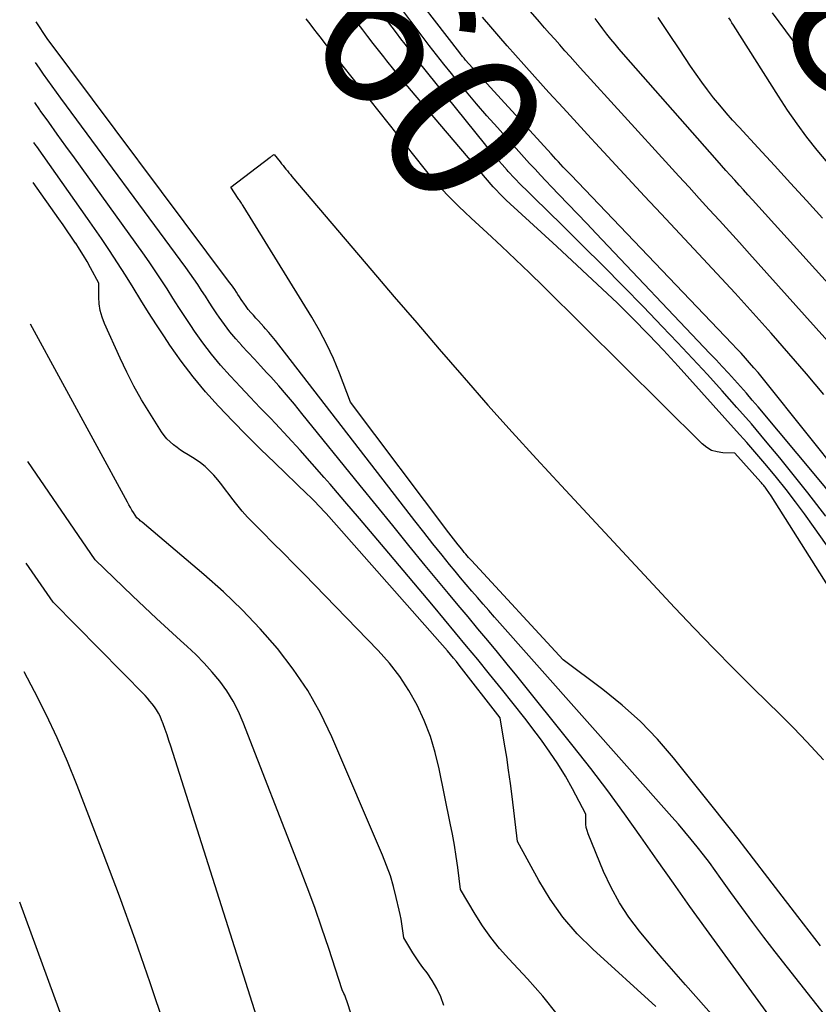
# Model space of a CAD drawing. Units: inches. Extents: x 2620396 to 2622795, y 1504301 to 1506399.
# Drawn here: x 2620447 to 2620521, y 1505978 to 1506070 of the extents above; entities that cross this region are included whole.
import ezdxf
from ezdxf.enums import TextEntityAlignment as Align

# ---------------------------------------------------------------- set-up
doc = ezdxf.new("R2010")
doc.units = ezdxf.units.IN
doc.header["$MEASUREMENT"] = 0
doc.layers.add('Tile_2735_01_NW_contour_2ft', color=93, linetype='Continuous')
doc.layers.add('Tile_2735_01_NW_contour_anno_2ft', color=25, linetype='Continuous')
doc.styles.add('Arial', font='arial.ttf')

msp = doc.modelspace()

# ---------------------------------------------------------------- linework, layer by layer
at = {"layer": 'Tile_2735_01_NW_contour_2ft'}
for points in [[(2620490.998, 1506057.507, 7960), (2620490.523, 1506058.073, 7960), (2620489.981, 1506058.734, 7960), (2620483.805, 1506066.433, 7960), (2620483.391, 1506066.954, 7960), (2620482.979, 1506067.476, 7960), (2620482.572, 1506068.001, 7960), (2620482.167, 1506068.529, 7960), (2620481.766, 1506069.06, 7960), (2620481.369, 1506069.593, 7960), (2620480.975, 1506070.129, 7960), (2620480.585, 1506070.667, 7960), (2620475.838, 1506077.266, 7960), (2620475.389, 1506077.892, 7960), (2620474.942, 1506078.518, 7960), (2620474.497, 1506079.146, 7960), (2620474.054, 1506079.776, 7960), (2620473.611, 1506080.406, 7960), (2620473.169, 1506081.036, 7960), (2620472.727, 1506081.666, 7960), (2620472.285, 1506082.296, 7960), (2620466.805, 1506090.114, 7960)], [(2620523.45, 1506027.48, 7964), (2620516.283, 1506036.428, 7964), (2620515.904, 1506036.895, 7964), (2620515.52, 1506037.357, 7964), (2620515.13, 1506037.814, 7964), (2620514.736, 1506038.268, 7964), (2620514.336, 1506038.716, 7964), (2620513.932, 1506039.161, 7964), (2620513.523, 1506039.601, 7964), (2620513.111, 1506040.037, 7964), (2620498.034, 1506055.808, 7964), (2620497.802, 1506056.051, 7964), (2620497.571, 1506056.295, 7964), (2620497.341, 1506056.54, 7964), (2620497.112, 1506056.785, 7964), (2620496.883, 1506057.032, 7964), (2620496.656, 1506057.278, 7964), (2620496.429, 1506057.526, 7964), (2620496.202, 1506057.774, 7964), (2620488.227, 1506066.537, 7964), (2620488.154, 1506066.617, 7964), (2620488.083, 1506066.698, 7964), (2620488.013, 1506066.78, 7964), (2620487.944, 1506066.863, 7964), (2620487.876, 1506066.946, 7964), (2620487.808, 1506067.03, 7964), (2620487.741, 1506067.115, 7964), (2620487.675, 1506067.2, 7964), (2620481.983, 1506074.582, 7964)], [(2620522.578, 1506039.683, 7968), (2620514.724, 1506048.445, 7968), (2620513.788, 1506049.485, 7968), (2620512.851, 1506050.523, 7968), (2620511.909, 1506051.557, 7968), (2620510.966, 1506052.589, 7968), (2620510.021, 1506053.621, 7968), (2620509.077, 1506054.653, 7968), (2620508.135, 1506055.686, 7968), (2620507.194, 1506056.721, 7968), (2620498.929, 1506065.817, 7968), (2620498.449, 1506066.347, 7968), (2620497.97, 1506066.877, 7968), (2620497.492, 1506067.409, 7968), (2620497.015, 1506067.941, 7968), (2620496.54, 1506068.476, 7968), (2620496.067, 1506069.011, 7968), (2620495.596, 1506069.549, 7968), (2620495.127, 1506070.088, 7968), (2620491.093, 1506074.744, 7968)], [(2620526.61, 1506014.65, 7958), (2620520.704, 1506022.998, 7958), (2620519.865, 1506024.156, 7958), (2620519.011, 1506025.303, 7958), (2620518.134, 1506026.432, 7958), (2620517.24, 1506027.548, 7958), (2620516.327, 1506028.649, 7958), (2620515.404, 1506029.742, 7958), (2620514.465, 1506030.821, 7958), (2620513.516, 1506031.891, 7958), (2620508.061, 1506037.956, 7958), (2620507.387, 1506038.697, 7958), (2620506.708, 1506039.433, 7958), (2620506.021, 1506040.162, 7958), (2620505.328, 1506040.886, 7958), (2620504.995, 1506041.23, 7958), (2620504.125, 1506042.117, 7958), (2620503.247, 1506042.994, 7958), (2620502.356, 1506043.858, 7958), (2620501.456, 1506044.713, 7958), (2620496.74, 1506049.13, 7958), (2620492.004, 1506053.462, 7958), (2620491.692, 1506053.758, 7958), (2620491.388, 1506054.062, 7958), (2620491.095, 1506054.376, 7958), (2620490.81, 1506054.698, 7958), (2620483.504, 1506063.259, 7958), (2620482.837, 1506064.051, 7958), (2620482.176, 1506064.847, 7958), (2620481.525, 1506065.651, 7958), (2620480.88, 1506066.461, 7958), (2620480.592, 1506066.827, 7958), (2620480.096, 1506067.458, 7958), (2620479.602, 1506068.09, 7958), (2620479.11, 1506068.723, 7958), (2620478.619, 1506069.358, 7958), (2620475.106, 1506073.904, 7958)], [(2620524.109, 1506014.169, 7956), (2620516.74, 1506025.85, 7956), (2620516.303, 1506026.471, 7956), (2620516.241, 1506026.557, 7956), (2620516.177, 1506026.643, 7956), (2620516.112, 1506026.727, 7956), (2620516.046, 1506026.81, 7956), (2620515.978, 1506026.892, 7956), (2620515.909, 1506026.974, 7956), (2620515.839, 1506027.054, 7956), (2620515.769, 1506027.134, 7956), (2620513.36, 1506029.82, 7956), (2620512.231, 1506029.86, 7956), (2620511.693, 1506029.942, 7956), (2620511.187, 1506030.096, 7956), (2620510.728, 1506030.36, 7956), (2620510.301, 1506030.696, 7956), (2620495.497, 1506045.394, 7956), (2620494.201, 1506046.665, 7956), (2620492.896, 1506047.926, 7956), (2620491.574, 1506049.17, 7956), (2620490.242, 1506050.403, 7956), (2620488.748, 1506051.771, 7956), (2620488.161, 1506052.318, 7956), (2620487.582, 1506052.873, 7956), (2620487.014, 1506053.438, 7956), (2620486.453, 1506054.012, 7956), (2620485.906, 1506054.598, 7956), (2620485.37, 1506055.195, 7956), (2620484.852, 1506055.807, 7956), (2620484.346, 1506056.429, 7956), (2620475.124, 1506068.094, 7956), (2620474.767, 1506068.548, 7956), (2620474.41, 1506069.002, 7956), (2620474.055, 1506069.458, 7956), (2620473.701, 1506069.915, 7956), (2620473.35, 1506070.374, 7956)], [(2620523.144, 1506024.995, 7962), (2620521.06, 1506027.529, 7962), (2620515.526, 1506034.151, 7962), (2620514.984, 1506034.793, 7962), (2620514.436, 1506035.429, 7962), (2620513.881, 1506036.06, 7962), (2620513.32, 1506036.686, 7962), (2620512.755, 1506037.306, 7962), (2620512.186, 1506037.924, 7962), (2620511.612, 1506038.538, 7962), (2620511.036, 1506039.149, 7962), (2620500.404, 1506050.354, 7962), (2620499.54, 1506051.263, 7962), (2620498.675, 1506052.169, 7962), (2620497.808, 1506053.074, 7962), (2620496.939, 1506053.977, 7962), (2620496.237, 1506054.705, 7962), (2620495.721, 1506055.246, 7962), (2620495.209, 1506055.789, 7962), (2620494.702, 1506056.337, 7962), (2620494.198, 1506056.889, 7962), (2620491.188, 1506060.222, 7962), (2620490.209, 1506061.324, 7962), (2620489.241, 1506062.436, 7962), (2620488.292, 1506063.564, 7962), (2620487.355, 1506064.702, 7962), (2620486.896, 1506065.268, 7962), (2620486.201, 1506066.134, 7962), (2620485.513, 1506067.005, 7962), (2620484.833, 1506067.883, 7962), (2620484.159, 1506068.766, 7962), (2620483.099, 1506070.171, 7962), (2620482.365, 1506071.154, 7962)], [(2620521.661, 1506035.309, 7966), (2620520.039, 1506037.229, 7966), (2620518.397, 1506039.13, 7966), (2620516.74, 1506041.02, 7966), (2620515.065, 1506042.894, 7966), (2620513.379, 1506044.758, 7966), (2620511.678, 1506046.608, 7966), (2620509.967, 1506048.449, 7966), (2620506.463, 1506052.187, 7966), (2620504.929, 1506053.826, 7966), (2620503.399, 1506055.469, 7966), (2620501.874, 1506057.115, 7966), (2620500.351, 1506058.764, 7966), (2620499.95, 1506059.199, 7966), (2620498.632, 1506060.634, 7966), (2620497.318, 1506062.073, 7966), (2620496.007, 1506063.516, 7966), (2620494.701, 1506064.962, 7966), (2620493.662, 1506066.115, 7966), (2620492.88, 1506066.989, 7966), (2620492.103, 1506067.868, 7966), (2620491.333, 1506068.752, 7966), (2620490.568, 1506069.641, 7966), (2620489.814, 1506070.539, 7966)], [(2620528.545, 1506038.499, 7970), (2620514.991, 1506053.492, 7970), (2620514.578, 1506053.949, 7970), (2620514.165, 1506054.406, 7970), (2620513.752, 1506054.862, 7970), (2620513.339, 1506055.319, 7970), (2620512.926, 1506055.776, 7970), (2620512.515, 1506056.235, 7970), (2620512.106, 1506056.695, 7970), (2620511.698, 1506057.157, 7970), (2620502.966, 1506067.08, 7970), (2620502.569, 1506067.541, 7970), (2620502.177, 1506068.007, 7970), (2620501.795, 1506068.48, 7970), (2620501.418, 1506068.959, 7970), (2620501.048, 1506069.442, 7970), (2620500.677, 1506069.926, 7970), (2620500.309, 1506070.411, 7970)], [(2620521.546, 1506051.757, 7972), (2620520.051, 1506053.406, 7972), (2620518.552, 1506055.051, 7972), (2620517.048, 1506056.691, 7972), (2620515.54, 1506058.328, 7972), (2620513.759, 1506060.254, 7972), (2620513.146, 1506060.931, 7972), (2620512.542, 1506061.617, 7972), (2620511.953, 1506062.315, 7972), (2620511.374, 1506063.021, 7972), (2620510.812, 1506063.742, 7972), (2620510.264, 1506064.472, 7972), (2620509.736, 1506065.217, 7972), (2620509.222, 1506065.972, 7972), (2620508.221, 1506067.488, 7972), (2620507.208, 1506069.003, 7972), (2620506.185, 1506070.511, 7972)], [(2620522.049, 1506056.932, 7974), (2620521.054, 1506058.127, 7974), (2620520.09, 1506059.346, 7974), (2620519.158, 1506060.587, 7974), (2620518.272, 1506061.862, 7974), (2620517.418, 1506063.16, 7974), (2620513.236, 1506069.777, 7974), (2620513.087, 1506070.013, 7974), (2620512.938, 1506070.25, 7974), (2620512.79, 1506070.487, 7974)], [(2620526.02, 1506058.6, 7976), (2620516.867, 1506070.928, 7976)], [(2620527.135, 1505970.536, 7954), (2620517.118, 1505983.278, 7954), (2620516.062, 1505984.642, 7954), (2620515.02, 1505986.016, 7954), (2620513.999, 1505987.406, 7954), (2620512.992, 1505988.807, 7954), (2620512.062, 1505990.12, 7954), (2620511.524, 1505990.867, 7954), (2620510.978, 1505991.607, 7954), (2620510.419, 1505992.339, 7954), (2620509.851, 1505993.064, 7954), (2620509.272, 1505993.779, 7954), (2620508.685, 1505994.488, 7954), (2620508.087, 1505995.188, 7954), (2620507.482, 1505995.881, 7954), (2620490.919, 1506014.534, 7954), (2620490.385, 1506015.137, 7954), (2620489.854, 1506015.742, 7954), (2620489.324, 1506016.348, 7954), (2620488.796, 1506016.956, 7954), (2620488.272, 1506017.568, 7954), (2620487.752, 1506018.183, 7954), (2620487.239, 1506018.803, 7954), (2620486.73, 1506019.427, 7954), (2620486.024, 1506020.303, 7954), (2620485.169, 1506021.37, 7954), (2620484.318, 1506022.441, 7954), (2620483.474, 1506023.517, 7954), (2620482.636, 1506024.597, 7954), (2620470.786, 1506039.959, 7954), (2620470.486, 1506040.34, 7954), (2620470.181, 1506040.717, 7954), (2620469.868, 1506041.087, 7954), (2620469.55, 1506041.453, 7954), (2620469.385, 1506041.64, 7954), (2620469.144, 1506041.909, 7954), (2620468.902, 1506042.176, 7954), (2620468.658, 1506042.442, 7954), (2620468.412, 1506042.707, 7954), (2620468.169, 1506042.979, 7954), (2620467.942, 1506043.251, 7954), (2620467.728, 1506043.534, 7954), (2620467.522, 1506043.824, 7954), (2620467.432, 1506043.958, 7954), (2620467.279, 1506044.187, 7954), (2620467.127, 1506044.417, 7954), (2620466.976, 1506044.646, 7954), (2620466.825, 1506044.876, 7954), (2620466.672, 1506045.106, 7954), (2620466.517, 1506045.333, 7954), (2620466.357, 1506045.557, 7954), (2620466.195, 1506045.779, 7954), (2620449.16, 1506068.56, 7954), (2620448.14, 1506070.093, 7954)], [(2620519.528, 1505973.241, 7952), (2620510.71, 1505985.373, 7952), (2620509.162, 1505987.519, 7952), (2620507.625, 1505989.672, 7952), (2620506.103, 1505991.835, 7952), (2620504.592, 1505994.006, 7952), (2620503.065, 1505996.166, 7952), (2620501.508, 1505998.303, 7952), (2620499.905, 1506000.405, 7952), (2620498.273, 1506002.486, 7952), (2620493.018, 1506009.032, 7952), (2620492.117, 1506010.145, 7952), (2620491.211, 1506011.252, 7952), (2620490.295, 1506012.351, 7952), (2620489.374, 1506013.446, 7952), (2620488.45, 1506014.539, 7952), (2620487.529, 1506015.635, 7952), (2620486.614, 1506016.735, 7952), (2620485.703, 1506017.838, 7952), (2620484.464, 1506019.344, 7952), (2620482.938, 1506021.205, 7952), (2620481.416, 1506023.069, 7952), (2620479.899, 1506024.937, 7952), (2620478.386, 1506026.808, 7952), (2620472.951, 1506033.548, 7952), (2620472.239, 1506034.415, 7952), (2620471.516, 1506035.273, 7952), (2620470.777, 1506036.118, 7952), (2620470.028, 1506036.953, 7952), (2620469.671, 1506037.344, 7952), (2620469.091, 1506037.977, 7952), (2620468.51, 1506038.607, 7952), (2620467.926, 1506039.235, 7952), (2620467.34, 1506039.862, 7952), (2620467.325, 1506039.879, 7952), (2620466.762, 1506040.509, 7952), (2620466.22, 1506041.157, 7952), (2620465.711, 1506041.83, 7952), (2620465.223, 1506042.52, 7952), (2620465.005, 1506042.847, 7952), (2620464.644, 1506043.388, 7952), (2620464.286, 1506043.93, 7952), (2620463.931, 1506044.475, 7952), (2620463.578, 1506045.021, 7952), (2620463.222, 1506045.564, 7952), (2620462.859, 1506046.103, 7952), (2620462.485, 1506046.635, 7952), (2620462.105, 1506047.162, 7952), (2620450.44, 1506062.99, 7952), (2620450.036, 1506063.54, 7952), (2620449.634, 1506064.092, 7952), (2620449.235, 1506064.645, 7952), (2620448.837, 1506065.2, 7952), (2620448.825, 1506065.217, 7952), (2620448.437, 1506065.766, 7952), (2620448.069, 1506066.293, 7952)], [(2620515.017, 1505973.118, 7950), (2620508.74, 1505980.21, 7950), (2620507.657, 1505981.446, 7950), (2620506.582, 1505982.688, 7950), (2620505.518, 1505983.94, 7950), (2620504.461, 1505985.198, 7950), (2620503.475, 1505986.501, 7950), (2620502.574, 1505987.854, 7950), (2620501.8, 1505989.284, 7950), (2620501.11, 1505990.764, 7950), (2620499.655, 1505994.302, 7950), (2620499.557, 1505994.593, 7950), (2620499.484, 1505994.889, 7950), (2620499.449, 1505995.192, 7950), (2620499.439, 1505995.499, 7950), (2620499.46, 1505996.12, 7950), (2620498.199, 1505998.498, 7950), (2620497.542, 1505999.669, 7950), (2620496.848, 1506000.818, 7950), (2620496.1, 1506001.931, 7950), (2620495.316, 1506003.022, 7950), (2620494.817, 1506003.682, 7950), (2620493.748, 1506005.079, 7950), (2620492.669, 1506006.467, 7950), (2620491.573, 1506007.842, 7950), (2620490.466, 1506009.21, 7950), (2620489.351, 1506010.571, 7950), (2620488.322, 1506011.821, 7950), (2620487.291, 1506013.068, 7950), (2620486.255, 1506014.311, 7950), (2620485.215, 1506015.551, 7950), (2620481.051, 1506020.497, 7950), (2620479.687, 1506022.112, 7950), (2620478.321, 1506023.724, 7950), (2620476.949, 1506025.332, 7950), (2620475.575, 1506026.937, 7950), (2620475.032, 1506027.569, 7950), (2620473.916, 1506028.847, 7950), (2620472.787, 1506030.112, 7950), (2620471.636, 1506031.359, 7950), (2620470.471, 1506032.593, 7950), (2620469.998, 1506033.087, 7950), (2620469.062, 1506034.066, 7950), (2620468.128, 1506035.048, 7950), (2620467.197, 1506036.032, 7950), (2620466.269, 1506037.019, 7950), (2620466.245, 1506037.044, 7950), (2620465.356, 1506038.041, 7950), (2620464.5, 1506039.064, 7950), (2620463.695, 1506040.126, 7950), (2620462.924, 1506041.217, 7950), (2620462.565, 1506041.752, 7950), (2620462.003, 1506042.597, 7950), (2620461.447, 1506043.446, 7950), (2620460.899, 1506044.301, 7950), (2620460.357, 1506045.159, 7950), (2620459.811, 1506046.015, 7950), (2620459.253, 1506046.862, 7950), (2620458.679, 1506047.699, 7950), (2620458.094, 1506048.528, 7950), (2620451.701, 1506057.389, 7950), (2620450.902, 1506058.499, 7950), (2620450.105, 1506059.609, 7950), (2620449.308, 1506060.721, 7950), (2620448.514, 1506061.834, 7950), (2620448.488, 1506061.871, 7950), (2620447.999, 1506062.562, 7950)], [(2620505.971, 1505978.167, 7948), (2620500.096, 1505983.51, 7948), (2620498.647, 1505984.968, 7948), (2620497.305, 1505986.51, 7948), (2620496.124, 1505988.179, 7948), (2620495.051, 1505989.933, 7948), (2620493.07, 1505993.57, 7948), (2620492.567, 1505997.763, 7948), (2620492.411, 1505998.994, 7948), (2620492.243, 1506000.225, 7948), (2620492.06, 1506001.453, 7948), (2620491.865, 1506002.679, 7948), (2620491.46, 1506005.13, 7948), (2620487.63, 1506010.031, 7948), (2620487.36, 1506010.371, 7948), (2620487.085, 1506010.708, 7948), (2620486.804, 1506011.039, 7948), (2620486.52, 1506011.368, 7948), (2620475.449, 1506023.918, 7948), (2620475.208, 1506024.188, 7948), (2620474.965, 1506024.456, 7948), (2620474.718, 1506024.722, 7948), (2620474.47, 1506024.985, 7948), (2620474.219, 1506025.246, 7948), (2620473.965, 1506025.504, 7948), (2620473.708, 1506025.759, 7948), (2620473.448, 1506026.011, 7948), (2620470.408, 1506028.916, 7948), (2620469.08, 1506030.206, 7948), (2620467.767, 1506031.51, 7948), (2620466.475, 1506032.836, 7948), (2620465.198, 1506034.177, 7948), (2620465.165, 1506034.212, 7948), (2620463.95, 1506035.573, 7948), (2620462.781, 1506036.971, 7948), (2620461.68, 1506038.424, 7948), (2620460.626, 1506039.914, 7948), (2620460.108, 1506040.685, 7948), (2620459.356, 1506041.822, 7948), (2620458.617, 1506042.967, 7948), (2620457.895, 1506044.124, 7948), (2620457.185, 1506045.287, 7948), (2620456.473, 1506046.449, 7948), (2620455.744, 1506047.601, 7948), (2620454.993, 1506048.738, 7948), (2620454.226, 1506049.865, 7948), (2620452.922, 1506051.74, 7948), (2620451.745, 1506053.425, 7948), (2620450.565, 1506055.107, 7948), (2620449.38, 1506056.786, 7948), (2620448.192, 1506058.463, 7948), (2620448.147, 1506058.525, 7948), (2620447.93, 1506058.834, 7948)], [(2620521.339, 1505983.847, 7956), (2620519.234, 1505986.567, 7956), (2620517.136, 1505989.292, 7956), (2620514.369, 1505992.9, 7956), (2620513.656, 1505993.822, 7956), (2620512.94, 1505994.742, 7956), (2620512.218, 1505995.658, 7956), (2620511.492, 1505996.57, 7956), (2620507.639, 1506001.38, 7956), (2620506.131, 1506003.122, 7956), (2620504.542, 1506004.78, 7956), (2620502.83, 1506006.313, 7956), (2620501.038, 1506007.761, 7956), (2620497.33, 1506010.53, 7956), (2620488.788, 1506019.797, 7956), (2620488.649, 1506019.95, 7956), (2620488.509, 1506020.104, 7956), (2620488.372, 1506020.259, 7956), (2620488.235, 1506020.416, 7956), (2620488.1, 1506020.573, 7956), (2620487.966, 1506020.732, 7956), (2620487.834, 1506020.892, 7956), (2620487.704, 1506021.053, 7956), (2620487.524, 1506021.278, 7956), (2620487.305, 1506021.554, 7956), (2620487.089, 1506021.831, 7956), (2620486.874, 1506022.109, 7956), (2620486.662, 1506022.389, 7956), (2620477.48, 1506034.58, 7956), (2620476.441, 1506037.316, 7956), (2620475.885, 1506038.666, 7956), (2620475.278, 1506039.99, 7956), (2620474.596, 1506041.278, 7956), (2620473.865, 1506042.542, 7956), (2620467.461, 1506052.912, 7956), (2620467.406, 1506053.001, 7956), (2620467.35, 1506053.089, 7956), (2620467.293, 1506053.177, 7956), (2620467.237, 1506053.265, 7956), (2620467.179, 1506053.352, 7956), (2620467.122, 1506053.44, 7956), (2620467.065, 1506053.527, 7956), (2620467.008, 1506053.615, 7956), (2620466.32, 1506054.67, 7956), (2620469.991, 1506057.456, 7956), (2620470.052, 1506057.502, 7956), (2620470.113, 1506057.548, 7956), (2620470.175, 1506057.594, 7956), (2620470.237, 1506057.639, 7956), (2620470.36, 1506057.73, 7956), (2620470.909, 1506057.025, 7956), (2620471.044, 1506056.853, 7956), (2620471.18, 1506056.682, 7956), (2620471.317, 1506056.512, 7956), (2620471.455, 1506056.343, 7956), (2620471.594, 1506056.175, 7956), (2620471.734, 1506056.007, 7956), (2620471.874, 1506055.84, 7956), (2620472.015, 1506055.673, 7956), (2620479.48, 1506046.884, 7956), (2620481.567, 1506044.435, 7956), (2620483.659, 1506041.99, 7956), (2620485.759, 1506039.551, 7956), (2620487.863, 1506037.117, 7956), (2620488.082, 1506036.865, 7956), (2620490.313, 1506034.321, 7956), (2620492.563, 1506031.792, 7956), (2620494.839, 1506029.288, 7956), (2620497.133, 1506026.8, 7956), (2620507.766, 1506015.394, 7956), (2620509.57, 1506013.484, 7956), (2620511.391, 1506011.591, 7956), (2620513.238, 1506009.723, 7956), (2620515.101, 1506007.871, 7956), (2620517.582, 1506005.438, 7956), (2620518.213, 1506004.811, 7956), (2620518.838, 1506004.178, 7956), (2620519.454, 1506003.536, 7956), (2620520.064, 1506002.888, 7956), (2620521.631, 1506001.201, 7956)], [(2620492.106, 1506056.255, 7960), (2620491.637, 1506056.775, 7960), (2620491.073, 1506057.418, 7960), (2620490.998, 1506057.507, 7960)], [(2620521.86, 1506023.96, 7960), (2620520.163, 1506026.144, 7960), (2620518.437, 1506028.305, 7960), (2620517.541, 1506029.404, 7960), (2620516.229, 1506030.988, 7960), (2620514.901, 1506032.559, 7960), (2620513.549, 1506034.109, 7960), (2620512.181, 1506035.645, 7960), (2620510.795, 1506037.165, 7960), (2620509.399, 1506038.676, 7960), (2620507.989, 1506040.174, 7960), (2620506.57, 1506041.664, 7960), (2620504.823, 1506043.481, 7960), (2620502.946, 1506045.413, 7960), (2620501.057, 1506047.333, 7960), (2620499.149, 1506049.234, 7960), (2620497.229, 1506051.122, 7960), (2620494.594, 1506053.686, 7960), (2620493.987, 1506054.288, 7960), (2620493.385, 1506054.896, 7960), (2620492.794, 1506055.515, 7960), (2620492.21, 1506056.14, 7960), (2620492.106, 1506056.255, 7960)], [(2620496.772, 1505977.457, 7946), (2620495.423, 1505979.143, 7946), (2620493.993, 1505980.769, 7946), (2620492.259, 1505982.608, 7946), (2620491.388, 1505983.595, 7946), (2620490.564, 1505984.618, 7946), (2620489.81, 1505985.694, 7946), (2620489.103, 1505986.805, 7946), (2620487.76, 1505989.08, 7946), (2620487.485, 1505991.153, 7946), (2620487.336, 1505992.189, 7946), (2620487.174, 1505993.221, 7946), (2620486.991, 1505994.251, 7946), (2620486.795, 1505995.278, 7946), (2620485.769, 1506000.352, 7946), (2620485.393, 1506001.887, 7946), (2620484.938, 1506003.395, 7946), (2620484.362, 1506004.86, 7946), (2620483.706, 1506006.298, 7946), (2620482.929, 1506007.672, 7946), (2620482.076, 1506008.992, 7946), (2620481.106, 1506010.228, 7946), (2620480.059, 1506011.409, 7946), (2620473.148, 1506018.523, 7946), (2620472.184, 1506019.509, 7946), (2620471.217, 1506020.492, 7946), (2620470.243, 1506021.47, 7946), (2620469.267, 1506022.444, 7946), (2620468.411, 1506023.294, 7946), (2620467.874, 1506023.852, 7946), (2620467.355, 1506024.427, 7946), (2620466.864, 1506025.025, 7946), (2620466.391, 1506025.639, 7946), (2620466.157, 1506025.958, 7946), (2620465.811, 1506026.421, 7946), (2620465.458, 1506026.878, 7946), (2620465.095, 1506027.328, 7946), (2620464.725, 1506027.773, 7946), (2620464.333, 1506028.192, 7946), (2620463.917, 1506028.584, 7946), (2620463.466, 1506028.935, 7946), (2620462.991, 1506029.258, 7946), (2620462.318, 1506029.671, 7946), (2620461.968, 1506029.893, 7946), (2620461.623, 1506030.123, 7946), (2620461.285, 1506030.363, 7946), (2620460.953, 1506030.611, 7946), (2620460.641, 1506030.879, 7946), (2620460.35, 1506031.166, 7946), (2620460.09, 1506031.482, 7946), (2620459.852, 1506031.818, 7946), (2620458.737, 1506033.577, 7946), (2620457.984, 1506034.822, 7946), (2620457.267, 1506036.086, 7946), (2620456.604, 1506037.379, 7946), (2620455.976, 1506038.691, 7946), (2620454.509, 1506041.936, 7946), (2620454.284, 1506042.532, 7946), (2620454.113, 1506043.14, 7946), (2620454.022, 1506043.764, 7946), (2620453.983, 1506044.4, 7946), (2620453.99, 1506045.69, 7946), (2620453.215, 1506047.126, 7946), (2620452.887, 1506047.713, 7946), (2620452.548, 1506048.293, 7946), (2620452.192, 1506048.863, 7946), (2620451.826, 1506049.426, 7946), (2620451.813, 1506049.444, 7946), (2620451.43, 1506050.011, 7946), (2620451.044, 1506050.575, 7946), (2620450.654, 1506051.136, 7946), (2620450.261, 1506051.695, 7946), (2620447.859, 1506055.086, 7946)], [(2620486.203, 1505978.266, 7944), (2620485.899, 1505979.072, 7944), (2620485.542, 1505979.852, 7944), (2620485.109, 1505980.591, 7944), (2620484.623, 1505981.303, 7944), (2620484.242, 1505981.805, 7944), (2620483.916, 1505982.251, 7944), (2620483.601, 1505982.704, 7944), (2620483.301, 1505983.168, 7944), (2620483.012, 1505983.638, 7944), (2620482.45, 1505984.59, 7944), (2620482.335, 1505985.458, 7944), (2620482.272, 1505985.891, 7944), (2620482.2, 1505986.322, 7944), (2620482.116, 1505986.752, 7944), (2620482.025, 1505987.18, 7944), (2620481.755, 1505988.359, 7944), (2620481.495, 1505989.367, 7944), (2620481.2, 1505990.363, 7944), (2620480.852, 1505991.341, 7944), (2620480.468, 1505992.309, 7944), (2620475.733, 1506003.356, 7944), (2620474.677, 1506005.547, 7944), (2620473.501, 1506007.663, 7944), (2620472.143, 1506009.667, 7944), (2620470.665, 1506011.598, 7944), (2620469.049, 1506013.427, 7944), (2620467.375, 1506015.197, 7944), (2620465.612, 1506016.879, 7944), (2620463.789, 1506018.503, 7944), (2620458.019, 1506023.382, 7944), (2620457.938, 1506023.452, 7944), (2620457.857, 1506023.523, 7944), (2620457.777, 1506023.594, 7944), (2620457.698, 1506023.666, 7944), (2620457.54, 1506023.81, 7944), (2620457.23, 1506024.279, 7944), (2620457.077, 1506024.516, 7944), (2620456.93, 1506024.755, 7944), (2620456.788, 1506024.997, 7944), (2620456.651, 1506025.243, 7944), (2620447.612, 1506041.865, 7944)], [(2620482.6, 1505961.905, 7942), (2620477.149, 1505978.691, 7942), (2620477.086, 1505978.87, 7942), (2620477.018, 1505979.047, 7942), (2620476.942, 1505979.22, 7942), (2620476.861, 1505979.391, 7942), (2620476.69, 1505979.73, 7942), (2620475.443, 1505983.578, 7942), (2620474.803, 1505985.497, 7942), (2620474.141, 1505987.407, 7942), (2620473.445, 1505989.305, 7942), (2620472.727, 1505991.196, 7942), (2620467.467, 1506004.681, 7942), (2620467.017, 1506005.7, 7942), (2620466.512, 1506006.688, 7942), (2620465.923, 1506007.628, 7942), (2620465.278, 1506008.536, 7942), (2620464.569, 1506009.4, 7942), (2620463.83, 1506010.235, 7942), (2620463.047, 1506011.03, 7942), (2620462.235, 1506011.797, 7942), (2620461.621, 1506012.346, 7942), (2620460.485, 1506013.374, 7942), (2620459.357, 1506014.409, 7942), (2620458.24, 1506015.457, 7942), (2620457.13, 1506016.512, 7942), (2620453.64, 1506019.87, 7942), (2620447.372, 1506029.057, 7942)], [(2620469.75, 1505973.93, 7940), (2620460.699, 1506002.486, 7940), (2620460.529, 1506003.009, 7940), (2620460.353, 1506003.53, 7940), (2620460.169, 1506004.048, 7940), (2620459.98, 1506004.565, 7940), (2620459.834, 1506004.95, 7940), (2620459.701, 1506005.266, 7940), (2620459.551, 1506005.572, 7940), (2620459.377, 1506005.865, 7940), (2620459.187, 1506006.15, 7940), (2620458.979, 1506006.422, 7940), (2620458.763, 1506006.689, 7940), (2620458.536, 1506006.946, 7940), (2620458.301, 1506007.196, 7940), (2620449.74, 1506015.92, 7940), (2620447.194, 1506019.569, 7940)], [(2620460.148, 1505976.293, 7938), (2620458.785, 1505980.368, 7938), (2620457.379, 1505984.428, 7938), (2620455.909, 1505988.466, 7938), (2620454.395, 1505992.487, 7938), (2620451.963, 1505998.798, 7938), (2620451.056, 1506001.032, 7938), (2620450.098, 1506003.243, 7938), (2620449.062, 1506005.419, 7938), (2620447.974, 1506007.571, 7938), (2620447.004, 1506009.409, 7938)], [(2620454.031, 1505967.658, 7936), (2620446.601, 1505987.91, 7936)]]:
    msp.add_polyline3d(points, dxfattribs=at)

# ---------------------------------------------------------------- texts
at = {"layer": 'Tile_2735_01_NW_contour_anno_2ft', "color": 18, "style": 'Arial'}
for s, rotation, p in [('7960', -54.27113, (2620478.521, 1506073.537)), ('7980', -52.6188, (2620522.478, 1506074.184))]:
    msp.add_text(s, height=14.4, rotation=rotation, dxfattribs=at).set_placement(p, align=Align.MIDDLE_CENTER)

doc.saveas('drawing.dxf')
